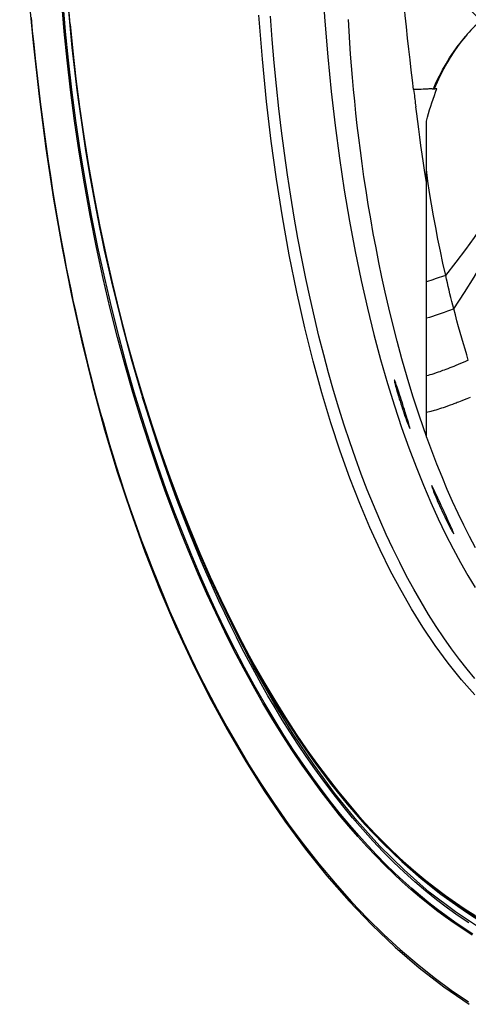
# Model space of a CAD drawing. Units: millimetres. Extents: x -5096 to 1062, y -915 to 1783.
# Drawn here: x -4017 to -3868, y -850 to -522 of the extents above; entities that cross this region are included whole.
import ezdxf

# ---------------------------------------------------------------- set-up
doc = ezdxf.new("R2010")
doc.units = ezdxf.units.MM
doc.header["$LTSCALE"] = 55.88
for name, color, linetype in [('1215288_DXF_CONTINUOUS_LINE', 7, 'CONTINUOUS'), ('1215291_DXF_CONTINUOUS_LINE', 7, 'CONTINUOUS'), ('BOWL_2013062DXF_CONTINUOUS_LINE', 7, 'CONTINUOUS'), ('FLANGE_6_DXF_CONTINUOUS_LINE', 7, 'CONTINUOUS'), ('RIM_20130625DXF_CONTINUOUS_LINE', 7, 'CONTINUOUS')]:
    doc.layers.add(name, color=color, linetype=linetype)

msp = doc.modelspace()

# ---------------------------------------------------------------- linework, layer by layer
at = {"layer": '1215288_DXF_CONTINUOUS_LINE', "color": 7, "linetype": 'Continuous'}
for points in [[(-4002.54, -525.72), (-4003.36, -516.08), (-4004.05, -506.38), (-4004.6, -496.64), (-4005.02, -486.73), (-4005.32, -476.58), (-4005.49, -466.23), (-4005.54, -455.65)], [(-4002.06, -525.67), (-4002.88, -516.04), (-4003.57, -506.35), (-4004.11, -496.63), (-4004.54, -486.71), (-4004.84, -476.55), (-4005.01, -466.2), (-4005.06, -455.65)], [(-4017.35, -472.39), (-4016.1, -491.97), (-4014.61, -511.02), (-4012.87, -529.49), (-4010.87, -547.38), (-4008.6, -564.75), (-4006.04, -581.6), (-4003.21, -597.92), (-4000.09, -613.76), (-3996.69, -629.13), (-3993.01, -644.01), (-3989.06, -658.45), (-3984.84, -672.45)], [(-4013.57, -521.09), (-4013.14, -525.5), (-4012.68, -530.04), (-4012.19, -534.69), (-4011.66, -539.44), (-4011.1, -544.3), (-4010.51, -549.2), (-4009.88, -554.14), (-4009.23, -559.12), (-4008.55, -564.06), (-4007.84, -568.97), (-4007.11, -573.84), (-4006.36, -578.62), (-4005.61, -583.28), (-4004.84, -587.85), (-4004.07, -592.25), (-4003.31, -596.44), (-4002.56, -600.47), (-4001.81, -604.36), (-4001.07, -608.06), (-4000.35, -611.63), (-3999.59, -615.22), (-3998.8, -618.9), (-3997.98, -622.61), (-3997.13, -626.34), (-3996.25, -630.11), (-3995.34, -633.91), (-3994.41, -637.69), (-3993.45, -641.45), (-3992.48, -645.2), (-3991.49, -648.91), (-3990.48, -652.57), (-3989.47, -656.2), (-3988.42, -659.81), (-3987.37, -663.39), (-3986.29, -666.96), (-3985.16, -670.62), (-3983.96, -674.39)], [(-3866.55, -826.94), (-3869.62, -824.97), (-3872.59, -822.97), (-3875.52, -820.88), (-3878.4, -818.73), (-3881.25, -816.5), (-3884.11, -814.17), (-3886.98, -811.71), (-3889.85, -809.15), (-3892.75, -806.43), (-3895.71, -803.56), (-3898.69, -800.53), (-3901.68, -797.35), (-3904.68, -794.03), (-3907.7, -790.56), (-3910.74, -786.9), (-3913.81, -783.06), (-3916.91, -779.02), (-3920.05, -774.75), (-3923.23, -770.24), (-3926.44, -765.49), (-3929.69, -760.49), (-3932.99, -755.18), (-3936.31, -749.59), (-3939.58, -743.85), (-3942.79, -737.98), (-3945.94, -731.95), (-3949.02, -725.79), (-3952.02, -719.55), (-3954.95, -713.19), (-3957.84, -706.66), (-3960.66, -699.99), (-3963.43, -693.16), (-3966.18, -686.06), (-3968.93, -678.66), (-3971.64, -670.99), (-3974.34, -662.99), (-3977, -654.67), (-3979.62, -646.03), (-3982.19, -637.05), (-3984.71, -627.7), (-3987.15, -618.02), (-3989.49, -608.04), (-3991.74, -597.7), (-3993.86, -587.1), (-3995.79, -576.51), (-3997.53, -565.96), (-3999.09, -555.44), (-4000.44, -545.18), (-4001.58, -535.32), (-4002.54, -525.72)], [(-3866.32, -826.58), (-3869.38, -824.62), (-3872.34, -822.62), (-3875.26, -820.54), (-3878.14, -818.39), (-3880.98, -816.17), (-3883.83, -813.84), (-3886.69, -811.39), (-3889.56, -808.83), (-3892.45, -806.12), (-3895.4, -803.25), (-3898.37, -800.23), (-3901.36, -797.05), (-3904.36, -793.74), (-3907.36, -790.28), (-3910.4, -786.62), (-3913.46, -782.78), (-3916.56, -778.75), (-3919.69, -774.49), (-3922.86, -769.99), (-3926.07, -765.25), (-3929.31, -760.25), (-3932.6, -754.94), (-3935.92, -749.36), (-3939.19, -743.63), (-3942.39, -737.76), (-3945.54, -731.74), (-3948.61, -725.59), (-3951.61, -719.35), (-3954.54, -713), (-3957.41, -706.48), (-3960.23, -699.82), (-3963, -692.99), (-3965.75, -685.89), (-3968.49, -678.5), (-3971.21, -670.83), (-3973.9, -662.84), (-3976.55, -654.53), (-3979.18, -645.89), (-3981.74, -636.92), (-3984.25, -627.58), (-3986.69, -617.9), (-3989.03, -607.94), (-3991.26, -597.61), (-3993.38, -587.01), (-3995.32, -576.43), (-3997.05, -565.89), (-3998.6, -555.38), (-3999.96, -545.12), (-4001.11, -535.27), (-4002.06, -525.67)], [(-3867.69, -822.87), (-3871.22, -820.49), (-3874.82, -817.92), (-3878.44, -815.17), (-3882.06, -812.24), (-3885.69, -809.13), (-3889.27, -805.9), (-3892.77, -802.57), (-3896.22, -799.11), (-3899.64, -795.5), (-3903.05, -791.72), (-3906.43, -787.8), (-3909.72, -783.8), (-3912.92, -779.74), (-3916.04, -775.61), (-3919.04, -771.48), (-3921.9, -767.37), (-3924.65, -763.27), (-3927.3, -759.2), (-3929.83, -755.15), (-3932.27, -751.13), (-3934.61, -747.14), (-3936.87, -743.18), (-3939.04, -739.25), (-3941.15, -735.33), (-3943.18, -731.45), (-3945.15, -727.58), (-3947.1, -723.63), (-3949.03, -719.62), (-3950.94, -715.54), (-3952.88, -711.28), (-3954.85, -706.84), (-3956.84, -702.23), (-3958.87, -697.36), (-3960.95, -692.19), (-3963.08, -686.77), (-3965.21, -681.13), (-3967.34, -675.27), (-3969.47, -669.2), (-3971.59, -662.9), (-3973.7, -656.4), (-3975.79, -649.67), (-3976.37, -647.74)], [(-3984.84, -672.45), (-3980.36, -685.99), (-3975.62, -699.11), (-3970.63, -711.82), (-3965.4, -724.09), (-3959.91, -735.95), (-3954.19, -747.39), (-3948.23, -758.4), (-3942.04, -769.01), (-3935.61, -779.2), (-3928.95, -788.95), (-3922.06, -798.27), (-3914.95, -807.15), (-3907.6, -815.56), (-3900.03, -823.5), (-3892.23, -830.94), (-3884.21, -837.85), (-3875.97, -844.22), (-3867.52, -849.99)], [(-3983.96, -674.39), (-3982.71, -678.24), (-3981.37, -682.24), (-3979.94, -686.41), (-3978.42, -690.71), (-3976.82, -695.13), (-3975.13, -699.64), (-3973.35, -704.25), (-3971.47, -708.99), (-3969.48, -713.84), (-3967.38, -718.79), (-3965.15, -723.89), (-3962.76, -729.16), (-3960.22, -734.56), (-3957.52, -740.11), (-3954.65, -745.77), (-3951.59, -751.57), (-3948.32, -757.53), (-3944.81, -763.65), (-3941.05, -769.91), (-3937, -776.35), (-3932.59, -783.02), (-3927.84, -789.81), (-3922.87, -796.52), (-3917.67, -803.15), (-3912.23, -809.65), (-3906.77, -815.78), (-3901.4, -821.43), (-3896.02, -826.72), (-3890.56, -831.75), (-3884.95, -836.55), (-3879.25, -841.07), (-3873.52, -845.26), (-3867.76, -849.13)], [(-3798.8, -843.07), (-3804.82, -842.94), (-3814.69, -842.1), (-3824.6, -840.44), (-3834.47, -837.93), (-3844.22, -834.53), (-3853.8, -830.25), (-3863.13, -825.14), (-3872.17, -819.22), (-3880.89, -812.56), (-3889.28, -805.21), (-3897.32, -797.24), (-3905.03, -788.68), (-3912.41, -779.58), (-3919.47, -769.99), (-3926.24, -759.92), (-3932.71, -749.4), (-3938.9, -738.46), (-3944.82, -727.1), (-3950.48, -715.34), (-3951.36, -713.36)]]:
    msp.add_lwpolyline(points, dxfattribs=at)
at = {"layer": '1215291_DXF_CONTINUOUS_LINE', "color": 7, "linetype": 'Continuous'}
msp.add_lwpolyline([(-3798.8, -841.02), (-3805.04, -840.89), (-3811.03, -840.48), (-3816.75, -839.81), (-3822.17, -838.92), (-3827.31, -837.84), (-3832.19, -836.57), (-3836.83, -835.15), (-3841.21, -833.6), (-3845.36, -831.95), (-3849.28, -830.24), (-3852.96, -828.47), (-3856.47, -826.65), (-3859.8, -824.79), (-3862.96, -822.91), (-3865.95, -821.02), (-3868.77, -819.14), (-3871.44, -817.26), (-3872.34, -816.6)], dxfattribs=at)
at = {"layer": 'BOWL_2013062DXF_CONTINUOUS_LINE', "color": 7, "linetype": 'Continuous'}
for p, q in [((-3879.87, -544.82), (-3879.22, -544.79)), ((-3879.22, -544.79), (-3878.96, -544.78)), ((-3878.96, -544.78), (-3878.69, -544.76)), ((-3878.69, -544.76), (-3878.29, -544.74)), ((-3884.3, -545.03), (-3885.02, -545.05)), ((-3883.58, -545), (-3884.3, -545.03)), ((-3882.85, -544.97), (-3883.58, -545)), ((-3881.8, -657.79), (-3881.8, -555.55)), ((-3881.8, -575.91), (-3882.32, -572.73))]:
    msp.add_line(p, q, dxfattribs=at)
for points in [[(-4000.55, -523.22), (-4001.11, -516.72), (-4001.62, -510.06), (-4002.07, -503.23), (-4002.46, -496.24), (-4002.79, -489.09), (-4003.05, -481.78), (-4003.24, -474.31), (-4003.37, -466.69), (-4003.44, -458.89)], [(-3886.07, -545.09), (-3886.45, -541.89), (-3886.86, -538.57), (-3887.28, -535.15), (-3887.69, -531.6), (-3888.09, -527.93), (-3888.5, -524.18), (-3888.9, -520.33), (-3889.28, -516.39), (-3889.65, -512.37), (-3890.01, -508.27), (-3890.35, -504.09), (-3890.67, -499.83), (-3890.97, -495.51), (-3891.24, -491.12), (-3891.49, -486.66), (-3891.7, -482.16), (-3891.9, -477.6), (-3892.06, -473), (-3892.07, -472.45)], [(-3916.55, -510.02), (-3915.72, -522.24), (-3914.72, -534.14), (-3913.56, -545.72), (-3912.25, -557), (-3910.79, -567.96), (-3909.19, -578.61), (-3907.43, -588.99), (-3905.54, -599.05), (-3903.55, -608.7), (-3901.47, -617.91), (-3899.3, -626.71), (-3897.07, -635.09), (-3894.79, -643.02), (-3892.46, -650.53), (-3890.09, -657.68), (-3887.7, -664.45), (-3885.27, -670.86), (-3882.82, -676.95), (-3880.36, -682.71), (-3877.89, -688.15), (-3875.42, -693.29), (-3872.94, -698.15), (-3870.47, -702.72), (-3868.01, -707.04), (-3865.56, -711.1)], [(-3865.67, -746.86), (-3870.11, -741.84), (-3874.55, -736.32), (-3878.91, -730.37), (-3883.02, -724.25), (-3886.75, -718.21), (-3890.26, -712.09), (-3893.73, -705.56), (-3897.21, -698.5), (-3900.64, -691), (-3904.01, -683.03), (-3907.31, -674.57), (-3910.53, -665.63), (-3913.65, -656.15), (-3916.68, -646.14), (-3919.6, -635.58), (-3922.38, -624.44), (-3925.05, -612.6), (-3927.55, -600.16), (-3929.81, -587.51), (-3931.77, -574.99), (-3933.51, -562.31), (-3935.08, -549.04), (-3936.46, -534.98), (-3937.64, -520.29)], [(-3865.69, -741.37), (-3868.25, -738.28), (-3870.82, -735.01), (-3873.41, -731.52), (-3876, -727.85), (-3878.56, -724.02), (-3881.08, -720.03), (-3883.58, -715.88), (-3886.02, -711.61), (-3888.4, -707.22), (-3890.72, -702.71), (-3893, -698.09), (-3895.21, -693.36), (-3897.37, -688.51), (-3899.47, -683.54), (-3901.53, -678.46), (-3903.53, -673.25), (-3905.48, -667.93), (-3907.37, -662.48), (-3909.22, -656.92), (-3911.01, -651.23), (-3912.74, -645.43), (-3914.43, -639.5), (-3916.05, -633.45), (-3917.63, -627.28), (-3919.14, -620.98), (-3920.6, -614.56), (-3922, -608.01), (-3923.34, -601.34), (-3924.62, -594.55), (-3925.84, -587.64), (-3926.99, -580.61), (-3928.08, -573.47), (-3929.1, -566.22), (-3930.06, -558.86), (-3930.95, -551.39), (-3931.76, -543.83), (-3932.51, -536.16), (-3933.19, -528.4), (-3933.79, -520.55)], [(-3881.82, -660.73), (-3884.16, -653.92), (-3886.3, -647.31), (-3888.23, -640.94), (-3889.97, -634.82), (-3891.56, -628.95), (-3893, -623.29), (-3894.32, -617.86), (-3895.52, -612.64), (-3896.62, -607.58), (-3897.65, -602.67), (-3898.6, -597.83), (-3899.51, -593.01), (-3900.37, -588.19), (-3901.18, -583.41), (-3901.93, -578.73), (-3902.62, -574.16), (-3903.25, -569.7), (-3903.83, -565.35), (-3904.37, -561.12), (-3904.86, -557), (-3905.31, -552.95), (-3905.72, -548.95), (-3906.1, -545.01), (-3906.46, -541.09), (-3906.79, -537.18), (-3907.09, -533.32), (-3907.36, -529.45), (-3907.61, -525.59), (-3907.83, -521.72)], [(-3865.7, -820.4), (-3868.92, -818.36), (-3872.16, -816.19), (-3875.41, -813.88), (-3878.68, -811.42), (-3881.98, -808.81), (-3885.29, -806.05), (-3888.63, -803.11), (-3892, -800), (-3895.39, -796.71), (-3898.81, -793.23), (-3902.24, -789.56), (-3905.68, -785.69), (-3909.16, -781.59), (-3912.65, -777.26), (-3916.16, -772.7), (-3919.71, -767.86), (-3923.28, -762.76), (-3926.87, -757.39), (-3930.49, -751.7), (-3934.14, -745.69), (-3937.8, -739.37), (-3941.47, -732.7), (-3945.13, -725.7), (-3948.78, -718.36), (-3952.4, -710.7), (-3955.97, -702.73), (-3959.5, -694.45), (-3962.94, -685.91), (-3966.28, -677.14), (-3969.53, -668.13), (-3972.66, -658.91), (-3975.68, -649.48), (-3978.57, -639.86), (-3981.3, -630.18), (-3983.88, -620.4), (-3986.3, -610.58), (-3988.5, -600.93), (-3990.49, -591.56), (-3992.29, -582.38), (-3993.92, -573.4), (-3995.37, -564.64), (-3996.67, -556.09), (-3997.82, -547.68), (-3998.85, -539.39), (-3999.76, -531.23), (-4000.55, -523.22)], [(-3863.6, -522.04), (-3864.21, -522.58), (-3864.94, -523.25), (-3865.64, -523.92), (-3866.31, -524.59), (-3866.96, -525.27), (-3867.58, -525.95), (-3868.19, -526.64), (-3868.77, -527.33)], [(-3879.49, -544.8), (-3878.52, -542.62), (-3877.5, -540.5), (-3876.41, -538.45), (-3875.27, -536.45), (-3874.08, -534.51), (-3872.83, -532.63), (-3871.53, -530.81), (-3870.17, -529.04), (-3868.77, -527.33)], [(-3868.77, -527.33), (-3870.11, -528.98), (-3871.41, -530.69), (-3872.66, -532.48), (-3873.88, -534.35), (-3875.05, -536.3), (-3876.17, -538.31), (-3877.23, -540.4), (-3878.25, -542.57), (-3879.21, -544.8)], [(-3879.87, -544.82), (-3880.25, -544.84), (-3880.62, -544.86), (-3881, -544.88), (-3881.37, -544.9), (-3881.74, -544.91), (-3882.11, -544.93), (-3882.48, -544.95), (-3882.85, -544.97)], [(-3881.8, -555.55), (-3881.46, -554.28), (-3881.11, -553.04), (-3880.75, -551.82), (-3880.37, -550.62), (-3879.99, -549.44), (-3879.59, -548.26), (-3879.17, -547.09), (-3878.74, -545.91), (-3878.29, -544.74)], [(-3886.08, -545.09), (-3885.99, -545.74), (-3885.91, -546.39), (-3885.83, -547.03), (-3885.76, -547.67), (-3885.68, -548.31), (-3885.6, -548.94), (-3885.53, -549.57), (-3885.46, -550.19), (-3885.38, -550.81)], [(-3885.02, -545.05), (-3885.72, -545.08), (-3886.07, -545.09)], [(-3875.4, -607.01), (-3871.9, -602.58), (-3868.69, -598.36), (-3865.79, -594.36), (-3863.2, -590.46), (-3860.9, -586.57), (-3858.85, -582.61), (-3857.05, -578.64), (-3855.48, -574.73), (-3854.07, -570.79), (-3852.79, -566.84), (-3851.66, -562.92), (-3850.6, -558.88), (-3849.62, -554.68), (-3848.71, -550.43), (-3847.89, -546.17)], [(-3882.32, -572.73), (-3882.79, -569.64), (-3883.23, -566.65), (-3883.64, -563.76), (-3884.03, -560.97), (-3884.39, -558.27), (-3884.73, -555.68), (-3885.06, -553.19), (-3885.38, -550.81)], [(-3872.7, -618.21), (-3869.11, -612.74), (-3865.9, -607.56), (-3863.04, -602.58), (-3860.52, -597.66), (-3858.3, -592.68), (-3856.38, -587.63), (-3854.76, -582.68), (-3853.39, -577.88), (-3852.18, -573.08), (-3851.1, -568.22), (-3850.16, -563.42), (-3849.35, -558.74)], [(-3875.4, -607.01), (-3876.29, -602.94), (-3877.15, -598.93), (-3877.96, -594.97), (-3878.73, -591.03), (-3879.46, -587.12), (-3880.13, -583.24), (-3880.75, -579.4), (-3881.31, -575.57), (-3881.8, -571.75)], [(-3875.4, -607.01), (-3876.11, -607.25), (-3876.82, -607.5), (-3877.53, -607.74), (-3878.24, -607.98), (-3878.95, -608.21), (-3879.66, -608.44), (-3880.37, -608.67), (-3881.09, -608.9), (-3881.8, -609.12)], [(-3872.7, -618.21), (-3873.02, -616.94), (-3873.34, -615.68), (-3873.66, -614.43), (-3873.96, -613.18), (-3874.26, -611.93), (-3874.56, -610.69), (-3874.84, -609.46), (-3875.13, -608.23), (-3875.4, -607.01)], [(-3872.7, -618.21), (-3873.76, -618.6), (-3874.81, -618.98), (-3875.85, -619.35), (-3876.86, -619.7), (-3877.85, -620.04), (-3878.85, -620.37), (-3879.84, -620.7), (-3880.83, -621.01), (-3881.8, -621.31)], [(-3867.86, -635.28), (-3868.4, -633.47), (-3868.94, -631.64), (-3869.48, -629.79), (-3870.02, -627.92), (-3870.55, -626.02), (-3871.09, -624.11), (-3871.63, -622.16), (-3872.16, -620.2), (-3872.7, -618.21)], [(-3867.86, -635.28), (-3868.75, -635.67), (-3869.61, -636.04), (-3870.44, -636.39), (-3871.22, -636.73), (-3871.98, -637.04), (-3872.7, -637.33), (-3873.39, -637.61), (-3874.05, -637.87), (-3874.68, -638.12), (-3875.29, -638.35), (-3875.86, -638.57), (-3876.41, -638.77), (-3876.9, -638.95), (-3877.36, -639.11), (-3877.91, -639.3), (-3878.59, -639.53), (-3879.33, -639.78), (-3880.03, -640), (-3880.66, -640.18), (-3881.25, -640.35), (-3881.8, -640.5)], [(-3892.49, -641.91), (-3892.51, -641.96), (-3892.5, -642.09), (-3892.47, -642.3), (-3892.41, -642.59), (-3892.33, -642.95), (-3892.22, -643.39), (-3892.09, -643.89), (-3891.94, -644.46), (-3891.77, -645.09), (-3891.57, -645.78), (-3891.36, -646.53), (-3891.12, -647.32), (-3890.87, -648.14), (-3890.61, -648.99), (-3890.34, -649.84), (-3890.06, -650.7), (-3889.78, -651.55), (-3889.5, -652.38), (-3889.23, -653.18), (-3888.96, -653.94), (-3888.71, -654.66), (-3888.46, -655.33), (-3888.23, -655.95), (-3888.02, -656.49), (-3887.84, -656.94), (-3887.68, -657.32), (-3887.55, -657.61), (-3887.45, -657.83), (-3887.37, -657.96), (-3887.32, -658)], [(-3887.32, -658), (-3887.31, -657.96), (-3887.32, -657.83), (-3887.37, -657.62), (-3887.44, -657.33), (-3887.54, -656.97), (-3887.66, -656.53), (-3887.81, -656.02), (-3887.99, -655.43), (-3888.19, -654.79), (-3888.4, -654.09), (-3888.63, -653.35), (-3888.88, -652.57), (-3889.13, -651.77), (-3889.4, -650.94), (-3889.67, -650.09), (-3889.94, -649.24), (-3890.22, -648.39), (-3890.49, -647.56), (-3890.75, -646.75), (-3891, -645.99), (-3891.24, -645.27), (-3891.46, -644.6), (-3891.67, -643.99), (-3891.86, -643.45), (-3892.02, -642.99), (-3892.17, -642.61), (-3892.29, -642.3), (-3892.38, -642.09), (-3892.45, -641.96), (-3892.49, -641.91)], [(-3867.29, -647.74), (-3868.37, -648.18), (-3869.25, -648.53), (-3869.96, -648.81), (-3870.57, -649.05), (-3871.1, -649.25), (-3871.54, -649.42), (-3871.95, -649.58), (-3872.31, -649.71), (-3872.65, -649.84), (-3873.14, -650.02), (-3873.89, -650.3), (-3874.76, -650.61), (-3875.56, -650.89), (-3876.21, -651.11), (-3876.81, -651.31), (-3877.4, -651.51), (-3878.03, -651.71), (-3878.64, -651.9), (-3879.18, -652.06), (-3879.6, -652.18), (-3879.97, -652.29), (-3880.38, -652.4), (-3880.84, -652.51), (-3881.31, -652.63), (-3881.8, -652.73)], [(-3881.8, -658.65), (-3881.8, -658.23), (-3881.8, -657.79)], [(-3881.8, -660.73), (-3881.8, -660.53), (-3881.8, -660.3), (-3881.8, -660.03), (-3881.8, -659.73), (-3881.8, -659.39), (-3881.8, -658.65)], [(-3881.8, -660.86), (-3881.8, -660.76), (-3881.8, -660.73)], [(-3881.8, -660.94), (-3881.8, -660.92), (-3881.8, -660.9), (-3881.8, -660.88), (-3881.8, -660.86)], [(-3881.8, -660.94), (-3880.15, -665.43), (-3878.46, -669.82), (-3876.73, -674.09), (-3874.98, -678.25), (-3873.19, -682.3), (-3871.36, -686.26), (-3869.49, -690.15), (-3867.56, -693.96), (-3865.6, -697.67)], [(-3880.04, -677.1), (-3880.05, -677.15), (-3880.03, -677.27), (-3879.97, -677.47), (-3879.89, -677.75), (-3879.77, -678.1), (-3879.61, -678.52), (-3879.43, -679.01), (-3879.21, -679.57), (-3878.97, -680.18), (-3878.69, -680.85), (-3878.39, -681.57), (-3878.07, -682.34), (-3877.72, -683.15), (-3877.34, -684), (-3876.95, -684.87), (-3876.55, -685.75), (-3876.14, -686.62), (-3875.73, -687.48), (-3875.33, -688.3), (-3874.94, -689.09), (-3874.57, -689.83), (-3874.21, -690.53), (-3873.87, -691.17), (-3873.58, -691.71), (-3873.33, -692.16), (-3873.12, -692.53), (-3872.95, -692.82), (-3872.81, -693.02), (-3872.72, -693.15), (-3872.66, -693.19)], [(-3872.66, -693.19), (-3872.65, -693.15), (-3872.68, -693.03), (-3872.75, -692.84), (-3872.85, -692.57), (-3872.99, -692.23), (-3873.17, -691.81), (-3873.38, -691.33), (-3873.63, -690.79), (-3873.9, -690.18), (-3874.21, -689.51), (-3874.54, -688.79), (-3874.89, -688.02), (-3875.26, -687.2), (-3875.66, -686.35), (-3876.06, -685.47), (-3876.46, -684.59), (-3876.87, -683.71), (-3877.26, -682.85), (-3877.63, -682.02), (-3878, -681.24), (-3878.34, -680.5), (-3878.66, -679.8), (-3878.96, -679.17), (-3879.22, -678.62), (-3879.44, -678.16), (-3879.63, -677.79), (-3879.78, -677.5), (-3879.9, -677.28), (-3879.99, -677.15), (-3880.04, -677.1)]]:
    msp.add_lwpolyline(points, dxfattribs=at)
at = {"layer": 'FLANGE_6_DXF_CONTINUOUS_LINE', "color": 7, "linetype": 'Continuous'}
msp.add_arc((-3798.8, -451.87), 95.52, 180.0002, 360, dxfattribs=at)
at = {"layer": 'RIM_20130625DXF_CONTINUOUS_LINE', "color": 7, "linetype": 'Continuous'}
for points in [[(-4001.28, -516.39), (-3999.92, -531.05), (-3998.27, -545.32), (-3996.35, -559.2), (-3994.19, -572.67), (-3991.78, -585.79), (-3989.17, -598.56), (-3986.36, -610.97), (-3983.35, -623.07), (-3980.17, -634.84), (-3976.82, -646.29), (-3973.31, -657.44), (-3969.65, -668.3), (-3965.83, -678.85), (-3961.86, -689.12), (-3957.75, -699.11), (-3953.49, -708.81), (-3949.08, -718.24), (-3944.52, -727.38), (-3939.81, -736.24), (-3934.95, -744.82), (-3929.93, -753.12), (-3924.74, -761.12), (-3919.39, -768.82), (-3913.87, -776.22), (-3908.18, -783.29), (-3902.31, -790.03), (-3896.25, -796.42), (-3890.02, -802.43), (-3883.6, -808.06), (-3877.01, -813.29), (-3870.26, -818.08), (-3863.34, -822.42)], [(-4000.54, -523.22), (-4000.7, -521.52)], [(-4000.54, -523.22), (-3999.65, -532.23), (-3998.61, -541.46), (-3997.4, -550.88), (-3996, -560.55), (-3994.42, -570.42), (-3992.68, -580.31), (-3990.77, -590.19), (-3988.69, -600.08), (-3986.47, -609.86), (-3984.11, -619.51), (-3981.61, -629.05), (-3978.98, -638.46), (-3976.22, -647.73), (-3973.32, -656.87), (-3970.32, -665.83), (-3967.21, -674.6), (-3963.99, -683.19), (-3960.69, -691.54), (-3957.31, -699.65), (-3953.85, -707.51), (-3950.35, -715.09), (-3946.8, -722.38), (-3943.22, -729.39), (-3939.62, -736.11), (-3936, -742.52), (-3932.38, -748.63), (-3928.77, -754.44), (-3925.19, -759.95), (-3921.63, -765.16), (-3918.1, -770.09), (-3914.6, -774.76), (-3911.15, -779.15), (-3907.71, -783.33), (-3904.29, -787.28), (-3900.89, -791.02), (-3897.51, -794.57), (-3894.15, -797.94), (-3890.81, -801.12), (-3887.49, -804.13), (-3884.2, -806.98), (-3880.93, -809.66), (-3877.67, -812.19), (-3874.43, -814.58), (-3871.22, -816.83), (-3868.01, -818.95), (-3864.82, -820.93)]]:
    msp.add_lwpolyline(points, dxfattribs=at)

doc.saveas('drawing.dxf')
